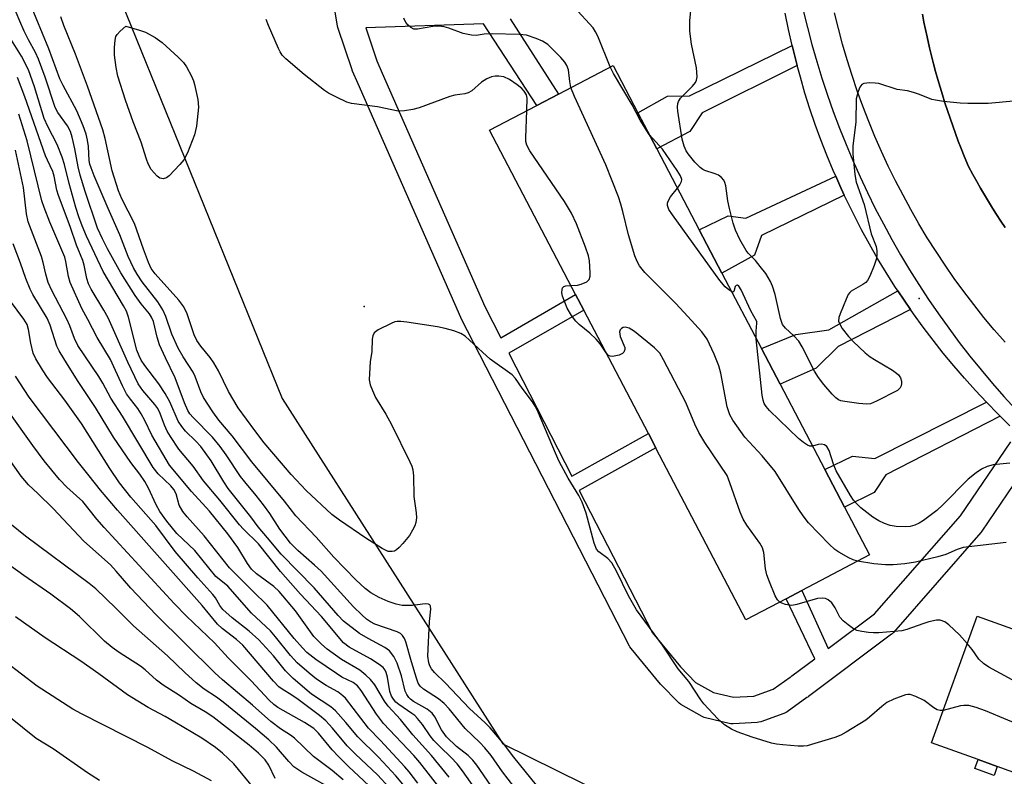
# Model space of a CAD drawing. Units: inches. Extents: x 1315759 to 1321759, y 485449 to 489449.
# Drawn here: x 1316454 to 1316678, y 487443 to 487615 of the extents above; entities that cross this region are included whole.
import ezdxf

# ---------------------------------------------------------------- set-up
doc = ezdxf.new("R2010")
doc.units = ezdxf.units.IN
doc.header["$MEASUREMENT"] = 0
for name, color, linetype in [('BLDG-Footprint', 5, 'Continuous'), ('CULTRL-Pad', 6, 'Continuous'), ('ELEV-Spot Elevation', 7, 'Continuous'), ('NTRL-Trees', 3, 'Continuous'), ('TRANS-Non Street Sidewalk', 7, 'Continuous'), ('TRANS-Parking Lot', 4, 'Continuous'), ('TRANS-Road', 130, 'Continuous'), ('TRANS-Street Sidewalk', 7, 'Continuous'), ('Undefined', 1, 'Continuous')]:
    doc.layers.add(name, color=color, linetype=linetype)

msp = doc.modelspace()

# ---------------------------------------------------------------- linework, layer by layer
at = {"layer": 'BLDG-Footprint'}
for points, elevation in [([(1316628.44, 487483.39), (1316619.33, 487478.62), (1316598.87, 487517.64), (1316597.16, 487520.91), (1316582.45, 487548.98), (1316580.6, 487552.5), (1316561.02, 487589.86), (1316571.81, 487595.51), (1316576.72, 487598.09), (1316589.13, 487604.59), (1316594.77, 487593.83), (1316599.07, 487585.63), (1316608.71, 487567.24), (1316613.86, 487557.4), (1316622.85, 487540.26), (1316627.08, 487532.18), (1316637.28, 487512.73), (1316641.74, 487504.22), (1316647.44, 487493.35), (1316632, 487485.26)], 215.84), ([(1316787.78, 487437.6), (1316777.39, 487408.82), (1316770.8, 487411.2), (1316766.81, 487412.64), (1316700.43, 487436.61), (1316695.78, 487438.28), (1316676.46, 487445.26), (1316672.1, 487446.83), (1316661.51, 487450.65), (1316671.89, 487479.43), (1316697.83, 487470.07), (1316704.23, 487467.76), (1316757.92, 487448.38), (1316762.07, 487446.88)], 213.89)]:
    msp.add_lwpolyline(points, close=True, dxfattribs=dict(at, elevation=elevation))
at = {"layer": 'CULTRL-Pad'}
msp.add_lwpolyline([(1316676.46, 487445.26), (1316675.73, 487443.23), (1316671.37, 487444.8), (1316672.1, 487446.83)], close=True, dxfattribs=at)
at = {"layer": 'ELEV-Spot Elevation'}
for p in [(1316658.72, 487551.62, 219.04), (1316532.6, 487549.79, 211.88)]:
    msp.add_point(p, dxfattribs=at)
at = {"layer": 'NTRL-Trees'}
msp.add_polyline3d([(1316293.23, 487834.78, 0), (1316402.38, 487753.76, 0), (1316414.05, 487746.25, 0), (1316447.39, 487729.58, 0), (1316472.39, 487679.58, 0), (1316467.13, 487642.77, 0), (1316470.58, 487635.79, 0), (1316475.2, 487624.4, 0), (1316513.89, 487528.89, 0), (1316564.05, 487450.42, 0), (1316649.23, 487408.37, 0), (1316784.89, 487358.75, 0), (1316847.39, 487354.58, 0)], dxfattribs=at)
at = {"layer": 'TRANS-Non Street Sidewalk'}
for points in [[(1316684.48, 487515.69), (1316672.92, 487498.71), (1316672.72, 487498.45), (1316652.87, 487475.73), (1316652.54, 487475.41), (1316652.41, 487475.3), (1316633.52, 487461.18), (1316633.37, 487461.05), (1316633.19, 487460.91), (1316628.71, 487457.68), (1316628.46, 487457.51), (1316627.97, 487457.29), (1316622.75, 487455.44), (1316622.27, 487455.32), (1316621.91, 487455.27), (1316616.4, 487454.97), (1316615.91, 487454.99), (1316615.55, 487455.05), (1316610.17, 487456.31), (1316609.83, 487456.41), (1316609.38, 487456.62), (1316604.56, 487459.34), (1316604.12, 487459.65), (1316603.9, 487459.86), (1316600.04, 487463.82), (1316599.89, 487463.99), (1316593.23, 487472.04), (1316592.94, 487472.45), (1316592.87, 487472.58), (1316554.61, 487547.1), (1316554.53, 487547.27), (1316531.2, 487600.42), (1316529.91, 487603.3), (1316529.83, 487603.5), (1316529.8, 487603.58), (1316526.61, 487613.18), (1316526.51, 487613.62), (1316524.85, 487623.61)], [(1316565.73, 487615.18), (1316576.72, 487598.09), (1316571.81, 487595.51), (1316559.71, 487614.06), (1316532.96, 487613.12), (1316535.44, 487605.62), (1316536.69, 487602.86), (1316559.98, 487549.77), (1316563.61, 487542.7), (1316580.6, 487552.5), (1316582.45, 487548.98), (1316565.43, 487539.16), (1316579.75, 487511.27), (1316597.16, 487520.91), (1316598.87, 487517.65), (1316581.43, 487507.99), (1316598.06, 487475.61), (1316604.43, 487467.91), (1316607.9, 487464.35), (1316611.95, 487462.05), (1316616.5, 487460.99), (1316621.16, 487461.24), (1316625.55, 487462.8), (1316629.36, 487465.53), (1316629.51, 487465.65), (1316629.67, 487465.78), (1316629.79, 487465.88), (1316634.97, 487469.76), (1316628.44, 487483.39), (1316632, 487485.26), (1316638.03, 487472.04), (1316648.56, 487479.92), (1316668.07, 487502.24), (1316679.52, 487519.07)]]:
    msp.add_lwpolyline(points, dxfattribs=at)
for points in [[(1316630.97, 487604.58), (1316609.4, 487593.79), (1316606.57, 487589.6), (1316599.07, 487585.63), (1316594.77, 487593.83), (1316601.49, 487597.59), (1316606.47, 487597.7), (1316629.82, 487609.12), (1316630.72, 487605.49)], [(1316641.69, 487575.09), (1316622.89, 487565.95), (1316621.3, 487561.45), (1316613.86, 487557.4), (1316608.71, 487567.24), (1316615.29, 487570.38), (1316619.34, 487569.88), (1316639.75, 487579.39), (1316640.66, 487577.31)], [(1316656.72, 487549.12), (1316640.29, 487540.74), (1316635.27, 487535.79), (1316627.08, 487532.18), (1316622.85, 487540.26), (1316630.66, 487543.46), (1316638.14, 487544.49), (1316653.83, 487553.39), (1316655.26, 487551.23)], [(1316677.08, 487524.88), (1316651.12, 487511.52), (1316648.45, 487507.5), (1316641.74, 487504.22), (1316637.28, 487512.73), (1316643.53, 487515.79), (1316648.66, 487515.29), (1316674.03, 487528.02), (1316676.64, 487525.31)]]:
    msp.add_lwpolyline(points, close=True, dxfattribs=at)
at = {"layer": 'TRANS-Parking Lot'}
for points in [[(1316678.21, 487541.69), (1316675.78, 487544.49), (1316673.41, 487547.33), (1316671.11, 487550.23), (1316668.87, 487553.18), (1316666.69, 487556.18), (1316664.58, 487559.22), (1316662.53, 487562.31), (1316660.55, 487565.44), (1316658.64, 487568.61), (1316656.8, 487571.82), (1316655.03, 487575.07), (1316653.32, 487578.36), (1316651.69, 487581.69), (1316650.14, 487585.05), (1316648.65, 487588.44), (1316647.24, 487591.86), (1316645.9, 487595.32), (1316644.64, 487598.8), (1316643.45, 487602.31), (1316642.34, 487605.84), (1316641.31, 487609.4), (1316640.35, 487612.97), (1316639.47, 487616.57)], [(1316659.44, 487616.23), (1316659.79, 487614.42), (1316660.5, 487611.05), (1316661.08, 487608.55), (1316661.52, 487606.76), (1316661.97, 487604.97), (1316662.45, 487603.19), (1316662.95, 487601.41), (1316663.46, 487599.64), (1316663.99, 487597.87), (1316664.55, 487596.11), (1316665.12, 487594.36), (1316665.71, 487592.61), (1316666.32, 487590.87), (1316666.95, 487589.13), (1316667.6, 487587.4), (1316668.26, 487585.68), (1316668.95, 487583.97), (1316669.93, 487581.59), (1316670.92, 487579.76), (1316671.77, 487578.22), (1316672.65, 487576.7), (1316673.53, 487575.18), (1316674.44, 487573.67), (1316675.36, 487572.17), (1316676.3, 487570.69), (1316677.25, 487569.21), (1316678.23, 487567.75)]]:
    msp.add_lwpolyline(points, dxfattribs=at)
at = {"layer": 'TRANS-Road'}
msp.add_polyline3d([(1316678.23, 487567.75, 0), (1316677.25, 487569.21, 0), (1316676.3, 487570.69, 0), (1316675.36, 487572.17, 0), (1316674.44, 487573.67, 0), (1316673.53, 487575.18, 0), (1316672.65, 487576.7, 0), (1316671.77, 487578.22, 0), (1316670.92, 487579.76, 0), (1316669.93, 487581.59, 0), (1316668.95, 487583.97, 0), (1316668.26, 487585.68, 0), (1316667.6, 487587.4, 0), (1316666.95, 487589.13, 0), (1316666.32, 487590.87, 0), (1316665.71, 487592.61, 0), (1316665.12, 487594.36, 0), (1316664.55, 487596.11, 0), (1316663.99, 487597.87, 0), (1316663.46, 487599.64, 0), (1316662.95, 487601.41, 0), (1316662.45, 487603.19, 0), (1316661.97, 487604.97, 0), (1316661.52, 487606.76, 0), (1316661.08, 487608.55, 0), (1316660.5, 487611.05, 0), (1316659.79, 487614.42, 0), (1316659.44, 487616.23, 0)], dxfattribs=at)
at = {"layer": 'TRANS-Street Sidewalk'}
for points in [[(1316679.31, 487522.66, 0), (1316677.08, 487524.88, 0), (1316676.64, 487525.31, 0), (1316674.03, 487528.02, 0), (1316671.51, 487530.74, 0), (1316669, 487533.52, 0), (1316666.56, 487536.34, 0), (1316664.17, 487539.22, 0), (1316661.85, 487542.15, 0), (1316659.58, 487545.13, 0), (1316657.39, 487548.16, 0), (1316656.72, 487549.12, 0), (1316655.26, 487551.23, 0), (1316653.83, 487553.39, 0), (1316653.19, 487554.35, 0), (1316651.19, 487557.51, 0), (1316649.26, 487560.71, 0), (1316647.4, 487563.96, 0), (1316645.61, 487567.24, 0), (1316643.89, 487570.56, 0), (1316642.24, 487573.92, 0), (1316641.69, 487575.09, 0), (1316640.66, 487577.31, 0), (1316639.75, 487579.39, 0), (1316639.16, 487580.73, 0), (1316637.73, 487584.19, 0), (1316636.37, 487587.67, 0), (1316635.09, 487591.18, 0), (1316633.88, 487594.73, 0), (1316632.75, 487598.29, 0), (1316631.7, 487601.88, 0), (1316630.97, 487604.58, 0), (1316630.72, 487605.49, 0), (1316629.82, 487609.12, 0), (1316629, 487612.77, 0), (1316628.26, 487616.43, 0)], [(1316632.35, 487617.06, 0), (1316633.3, 487613.18, 0), (1316634.33, 487609.32, 0), (1316635.43, 487605.47, 0), (1316636.61, 487601.66, 0), (1316637.86, 487597.86, 0), (1316639.19, 487594.09, 0), (1316640.6, 487590.35, 0), (1316642.08, 487586.64, 0), (1316643.63, 487582.95, 0), (1316645.26, 487579.3, 0), (1316646.96, 487575.68, 0), (1316648.73, 487572.1, 0), (1316650.57, 487568.55, 0), (1316652.49, 487565.04, 0), (1316654.47, 487561.57, 0), (1316656.52, 487558.14, 0), (1316658.65, 487554.76, 0), (1316660.83, 487551.41, 0), (1316663.09, 487548.11, 0), (1316665.41, 487544.86, 0), (1316667.8, 487541.65, 0), (1316670.24, 487538.49, 0), (1316672.76, 487535.38, 0), (1316675.33, 487532.32, 0), (1316677.97, 487529.31, 0), (1316680.66, 487526.36, 0)]]:
    msp.add_polyline3d(points, dxfattribs=at)
at = {"layer": 'Undefined'}
for points, elevation in [([(1316588.51, 487604.26), (1316585.64, 487611.24), (1316585.15, 487612.24), (1316584.59, 487613.11), (1316580.32, 487617.84), (1316577.37, 487620.82), (1316576.92, 487621.52), (1316575.69, 487624.06), (1316574.6, 487625.39), (1316573.95, 487625.96), (1316573.41, 487626.3), (1316570.56, 487627.62), (1316568.81, 487628.59), (1316567.91, 487629.29), (1316566.27, 487630.92), (1316565.74, 487631.58), (1316565.36, 487632.32), (1316564.25, 487636.47)], 218), ([(1316680.13, 487596.48), (1316674.38, 487595.95), (1316669.78, 487595.9), (1316668.03, 487596), (1316664.2, 487596.42), (1316662.44, 487596.66), (1316661.58, 487596.85), (1316658.77, 487598.01), (1316657.43, 487598.45), (1316656.06, 487598.78), (1316653.69, 487599.12), (1316649.57, 487600.45), (1316648.7, 487600.58), (1316647.52, 487600.6), (1316646.13, 487600.45), (1316645.68, 487600.24), (1316645.23, 487599.67), (1316644.82, 487598.66), (1316644.4, 487597), (1316644.28, 487591.77), (1316643.65, 487586.22), (1316643.6, 487584.47), (1316644.09, 487579.81), (1316644.38, 487578.08), (1316646.21, 487573.01), (1316647.82, 487566.29), (1316648.92, 487563.42), (1316649.09, 487562.43), (1316649.05, 487561.3), (1316648.9, 487560.47), (1316648.44, 487559.1), (1316647.48, 487556.69), (1316646.96, 487555.7), (1316646.59, 487555.28), (1316645.9, 487554.76), (1316643.27, 487553.32), (1316642.91, 487552.97), (1316642.6, 487552.51), (1316642.09, 487551.45), (1316640.73, 487548.12), (1316640.46, 487547.3), (1316640.38, 487546.5), (1316640.64, 487545.77), (1316641.23, 487544.83), (1316642.63, 487543), (1316643.68, 487541.85), (1316646.44, 487539.29), (1316647.55, 487538.36), (1316648.53, 487537.72), (1316652.61, 487535.33), (1316653.58, 487534.66), (1316653.98, 487534.25), (1316654.44, 487533.56), (1316654.71, 487532.81), (1316654.72, 487532.28), (1316654.6, 487531.76), (1316654.37, 487531.29), (1316653.76, 487530.74), (1316648.97, 487528.26), (1316647.62, 487527.71), (1316646.77, 487527.61), (1316645.01, 487527.75), (1316641.77, 487528.19), (1316640.92, 487528.37), (1316640.4, 487528.58), (1316639.73, 487529.07), (1316638.93, 487529.89), (1316637.01, 487532.1), (1316635.83, 487533.64), (1316634.94, 487535.09), (1316632.1, 487540.63), (1316631.34, 487541.89), (1316630.2, 487543.16), (1316628.31, 487544.88), (1316627.65, 487545.74), (1316627.19, 487547.09), (1316625.97, 487552.54), (1316625.35, 487554.43), (1316624.89, 487555.48), (1316623.82, 487557.26), (1316622.6, 487558.91), (1316621.48, 487560.26), (1316619.86, 487561.91), (1316619.36, 487562.56), (1316617.95, 487565.05), (1316616.95, 487567.11), (1316616.44, 487568.75), (1316615.57, 487572.09), (1316615.22, 487573.82), (1316614.76, 487577.21), (1316614.55, 487578.01), (1316614.3, 487578.49), (1316613.76, 487579.11), (1316613.09, 487579.61), (1316612.34, 487579.93), (1316609.97, 487580.67), (1316609.51, 487580.91), (1316608.91, 487581.37), (1316607.74, 487582.63), (1316606.23, 487584.48), (1316605.75, 487585.2), (1316605.27, 487586.2), (1316604.87, 487587.85), (1316603.87, 487594.2), (1316603.8, 487595.08), (1316603.87, 487595.91), (1316604.03, 487596.42), (1316604.47, 487597.13), (1316607.15, 487599.86), (1316607.87, 487600.72), (1316608.12, 487601.2), (1316608.25, 487602), (1316608.09, 487604.02), (1316606.99, 487609.43), (1316606.57, 487612.38), (1316606.59, 487614.83), (1316607.05, 487619.29)], 220), ([(1316569.56, 487594.33), (1316569.59, 487597.16), (1316569.43, 487597.89), (1316568.95, 487598.72), (1316568.38, 487599.32), (1316567.3, 487600.21), (1316565.6, 487601.35), (1316564.28, 487601.99), (1316563.17, 487602.17), (1316562.32, 487602.13), (1316561.48, 487602), (1316560.43, 487601.57), (1316559.24, 487600.75), (1316557.06, 487598.82), (1316556.23, 487598.35), (1316555.46, 487598.12), (1316553.17, 487597.8), (1316552.02, 487597.54), (1316545.05, 487594.96), (1316543.65, 487594.57), (1316541.7, 487594.27), (1316540.32, 487594.21), (1316535.61, 487595.21), (1316529.68, 487595.92), (1316528.59, 487596.27), (1316526.26, 487597.35), (1316524.48, 487598.26), (1316523.51, 487598.9), (1316518.93, 487602.5), (1316514.75, 487606.12), (1316513.94, 487606.94), (1316513.45, 487607.66), (1316513.06, 487608.44), (1316510.82, 487613.63), (1316510.31, 487615.01)], 214), ([(1316597.37, 487588.87), (1316595.32, 487592.18), (1316593.49, 487595.6), (1316589.26, 487602.72), (1316588.51, 487604.26)], 218), ([(1316644.69, 487491.91), (1316643.71, 487492.2), (1316642.69, 487492.69), (1316640.46, 487493.95), (1316639.52, 487494.57), (1316638.23, 487495.76), (1316633.53, 487500.62), (1316632.3, 487502.21), (1316631.33, 487503.66), (1316625.95, 487512.28), (1316623.02, 487515.85), (1316619.11, 487520.08), (1316616.32, 487523.94), (1316615.69, 487525.2), (1316615.09, 487527.03), (1316613.6, 487534.62), (1316613.18, 487536.35), (1316612.08, 487539), (1316610.5, 487542.38), (1316609.27, 487544.02), (1316606.16, 487547.55), (1316603.4, 487550.45), (1316596.37, 487557.55), (1316595.16, 487559.06), (1316594.58, 487559.99), (1316594.05, 487561.33), (1316592.61, 487566.1), (1316591.38, 487571.42), (1316590.92, 487573.08), (1316590.36, 487574.72), (1316587.49, 487582.03), (1316580.38, 487597.5), (1316579.56, 487599.57)], 216), ([(1316579.52, 487554.56), (1316581.06, 487554.66), (1316581.91, 487554.86), (1316583.17, 487555.44), (1316583.7, 487555.95), (1316583.91, 487556.68), (1316583.93, 487557.52), (1316583.74, 487560.17), (1316583.57, 487561.33), (1316582.9, 487563.3), (1316580.8, 487568.56), (1316579.71, 487571), (1316578.06, 487573.63), (1316570.21, 487585.21), (1316569.51, 487586.47), (1316569.31, 487587.29), (1316569.28, 487588.15), (1316569.56, 487594.33)], 214), ([(1316603.76, 487576.68), (1316604.34, 487577.46), (1316604.7, 487578.17), (1316604.74, 487578.66), (1316604.47, 487579.48), (1316603.72, 487580.72), (1316600.35, 487585.53), (1316597.37, 487588.87)], 218), ([(1316616.09, 487553.16), (1316615.45, 487553.58), (1316614.61, 487554.3), (1316613.39, 487555.68), (1316602.62, 487570.61), (1316601.82, 487571.84), (1316601.52, 487572.73), (1316601.53, 487573.25), (1316601.65, 487573.75), (1316602.18, 487574.7), (1316603.76, 487576.68)], 218), ([(1316587.54, 487539.26), (1316586.22, 487541.3), (1316585.28, 487542.37), (1316583.83, 487543.76), (1316581.44, 487545.73), (1316580.68, 487546.49), (1316579.71, 487547.75), (1316578.72, 487549.45), (1316578.15, 487550.75), (1316577.67, 487552.12), (1316577.5, 487552.93), (1316577.53, 487553.64), (1316577.66, 487554.03), (1316577.96, 487554.31), (1316578.42, 487554.46), (1316579.52, 487554.56)], 214), ([(1316621.69, 487542.47), (1316621.68, 487544.21), (1316621.83, 487545.99), (1316621.78, 487546.38), (1316620.48, 487548.78), (1316618.26, 487553.6), (1316617.69, 487554.42), (1316617.39, 487554.61), (1316617.1, 487554.6), (1316616.88, 487554.38), (1316616.58, 487553.19), (1316616.36, 487553.07), (1316616.09, 487553.16)], 218), ([(1316627, 487482.64), (1316626.53, 487483.12), (1316626, 487484.01), (1316624.65, 487487.19), (1316624.05, 487488.79), (1316623.76, 487490.17), (1316623.38, 487493.9), (1316623.07, 487494.98), (1316622.48, 487495.98), (1316619.56, 487500.08), (1316618.7, 487501.44), (1316618.01, 487503.04), (1316615.7, 487509.76), (1316615.04, 487511.39), (1316610, 487518.91), (1316608.59, 487521.15), (1316607.73, 487523.03), (1316605.69, 487528), (1316600.63, 487537.68), (1316599.73, 487539.19), (1316599.19, 487539.82), (1316598.56, 487540.41), (1316593.97, 487544.1), (1316592.78, 487544.86), (1316591.89, 487545.09), (1316591.43, 487545.01), (1316591.03, 487544.81), (1316590.75, 487544.49), (1316590.62, 487544.06), (1316590.74, 487543.01), (1316591.77, 487540.51), (1316591.79, 487540.03), (1316591.57, 487539.41), (1316591.24, 487539.08), (1316590.55, 487538.76), (1316589.76, 487538.56), (1316588.97, 487538.47), (1316588.48, 487538.52), (1316588.09, 487538.69), (1316587.54, 487539.26)], 214), ([(1316634.47, 487518.09), (1316633.84, 487518.09), (1316633.35, 487518.27), (1316632.4, 487518.86), (1316631.26, 487519.77), (1316624.66, 487526.2), (1316623.9, 487527.07), (1316623.47, 487527.77), (1316623.21, 487528.52), (1316623.02, 487529.68), (1316621.69, 487542.47)], 218), ([(1316679.29, 487514.19), (1316675.5, 487513.81), (1316674.18, 487513.44), (1316672.87, 487512.81), (1316671.65, 487511.99), (1316669.81, 487510.53), (1316664.09, 487504.71), (1316662.72, 487503.42), (1316659.65, 487501.14), (1316658.71, 487500.54), (1316657.75, 487500.1), (1316656.65, 487499.8), (1316655.51, 487499.72), (1316653.49, 487499.8), (1316652.08, 487500.03), (1316650.79, 487500.48), (1316649.53, 487501.06), (1316648.15, 487501.95), (1316646.78, 487502.95), (1316645.44, 487504.05), (1316644.47, 487505), (1316643.77, 487505.82), (1316643.11, 487506.81), (1316639.87, 487512.48), (1316639.22, 487513.97), (1316638.22, 487517.04), (1316637.71, 487517.96), (1316637.17, 487518.36), (1316636.48, 487518.49), (1316635.75, 487518.44), (1316634.47, 487518.09)], 218), ([(1316678.51, 487496.14), (1316668.68, 487495.02), (1316667.35, 487494.59), (1316664.75, 487493.47), (1316662.93, 487492.87), (1316657.89, 487491.7), (1316655.43, 487491.28), (1316652.78, 487491.07), (1316651.03, 487491.1), (1316648.43, 487491.35), (1316644.69, 487491.91)], 216), ([(1316669.64, 487473.2), (1316667.87, 487475.21), (1316665.48, 487477.43), (1316664.54, 487478.11), (1316663.48, 487478.5), (1316662.64, 487478.51), (1316660.92, 487478.12), (1316659.5, 487477.69), (1316655.91, 487476.39), (1316654.78, 487476.1), (1316649.52, 487475.64), (1316648.34, 487475.6), (1316647.16, 487475.68), (1316645.68, 487475.91), (1316644.53, 487476.19), (1316643.76, 487476.57), (1316642.58, 487477.43), (1316641.46, 487478.38), (1316640.69, 487479.23), (1316639.64, 487481.3), (1316638.83, 487482.42), (1316638.04, 487483.14), (1316637.38, 487483.44), (1316636.68, 487483.54), (1316635.59, 487483.41), (1316630.86, 487482.06), (1316629.73, 487481.87), (1316628.3, 487482.06), (1316627.49, 487482.35), (1316627, 487482.64)], 214), ([(1316679.81, 487464.97), (1316674.57, 487467.85), (1316673.31, 487468.63), (1316672.27, 487469.65), (1316670.71, 487471.87), (1316669.64, 487473.2)], 214), ([(1316782.26, 487422.32), (1316776.87, 487423.51), (1316773.13, 487424.45), (1316760.89, 487426.04), (1316758.9, 487426.46), (1316755.4, 487427.87), (1316742.48, 487431.88), (1316730.44, 487436.76), (1316721.89, 487439.35), (1316720.34, 487439.89), (1316710.98, 487444.11), (1316709.97, 487444.7), (1316707.68, 487446.45), (1316706.78, 487446.94), (1316705.46, 487447.3), (1316695.83, 487448.98), (1316694.11, 487449.41), (1316673.77, 487457.92), (1316671.64, 487458.69), (1316670.01, 487459.09), (1316668.88, 487459.14), (1316668.11, 487459.01), (1316664.16, 487458)], 212)]:
    msp.add_lwpolyline(points, dxfattribs=dict(at, elevation=elevation))
at = {"layer": 'Undefined', "elevation": 214}
msp.add_lwpolyline([(1316486.88, 487578.81), (1316486.12, 487578.94), (1316485.48, 487579.41), (1316484.17, 487580.96), (1316483.45, 487582.2), (1316483.06, 487583.28), (1316481.89, 487587.16), (1316480.03, 487591.75), (1316478.31, 487596.68), (1316476.56, 487602.18), (1316476.17, 487604.12), (1316475.81, 487606.94), (1316475.81, 487608.65), (1316475.95, 487610.34), (1316476.16, 487611.13), (1316476.44, 487611.58), (1316477.14, 487612.34), (1316478.42, 487613.48), (1316481.49, 487612.61), (1316482.85, 487612.13), (1316485.03, 487610.92), (1316486.63, 487609.76), (1316490.31, 487606.46), (1316491.52, 487605.23), (1316492.17, 487604.25), (1316493.3, 487602.17), (1316493.78, 487601.09), (1316494.03, 487600.26), (1316494.75, 487596.83), (1316494.91, 487595.1), (1316494.44, 487590.79), (1316494.01, 487588.82), (1316492.42, 487584.7), (1316491.61, 487583.16), (1316490.68, 487582.05), (1316488.27, 487579.5), (1316487.62, 487579.01)], close=True, dxfattribs=at)
at = {"layer": 'Undefined'}
for points in [[(1316566.58, 487440.68, 208), (1316564.01, 487444.03, 208), (1316561.4, 487447.79, 208), (1316559.99, 487449.48, 208), (1316558.83, 487450.72, 208), (1316555.53, 487453.89, 208), (1316551.88, 487458.34, 208), (1316550.71, 487459.59, 208), (1316549.42, 487460.6, 208), (1316546.06, 487462.8, 208), (1316545.28, 487463.51, 208), (1316544.86, 487464.21, 208), (1316544.43, 487465.36, 208), (1316543.3, 487469.04, 208), (1316542.03, 487473.6, 208), (1316541.71, 487474.36, 208), (1316541.29, 487475.03, 208), (1316540.81, 487475.45, 208), (1316540.04, 487475.83, 208), (1316535, 487477.58, 208), (1316533.97, 487478.11, 208), (1316533.09, 487478.73, 208), (1316532.02, 487479.69, 208), (1316530.16, 487481.57, 208), (1316522.8, 487489.64, 208), (1316521.3, 487491.05, 208), (1316517.45, 487494.38, 208), (1316515.8, 487496.03, 208), (1316513.41, 487499.18, 208), (1316511.09, 487502.78, 208), (1316509.68, 487504.72, 208), (1316508.04, 487506.86, 208), (1316505.44, 487509.94, 208), (1316504.47, 487511.2, 208), (1316501.22, 487516.1, 208), (1316499.87, 487517.99, 208), (1316498.08, 487520.09, 208), (1316493.67, 487524.57, 208), (1316492.97, 487525.42, 208), (1316492.51, 487526.14, 208), (1316491.71, 487527.94, 208), (1316489.64, 487533.56, 208), (1316487.41, 487538.16, 208), (1316486.06, 487541.12, 208), (1316485.53, 487542.81, 208), (1316484.65, 487546.39, 208), (1316484.26, 487547.4, 208), (1316483.8, 487548.12, 208), (1316481.91, 487550.38, 208), (1316480.5, 487552.27, 208), (1316477.28, 487557.45, 208), (1316474.2, 487562.92, 208), (1316473.08, 487565.19, 208), (1316471.99, 487567.63, 208), (1316469.15, 487575.95, 208), (1316468, 487579.63, 208), (1316467.54, 487581.53, 208), (1316466.83, 487585.62, 208), (1316466.19, 487588.26, 208), (1316465.79, 487589.58, 208), (1316465.1, 487590.89, 208), (1316462.94, 487593.87, 208), (1316462.34, 487595.06, 208), (1316460.04, 487601.91, 208), (1316458.53, 487606.04, 208), (1316457.85, 487607.5, 208), (1316456.26, 487610.39, 208), (1316455.28, 487612.4, 208), (1316454.28, 487614.63, 208), (1316452.67, 487618.59, 208)], [(1316571.74, 487441, 210), (1316566.58, 487447.39, 210), (1316564.22, 487450.47, 210), (1316561.18, 487454.07, 210), (1316560.07, 487455.18, 210), (1316556.48, 487458.43, 210), (1316551.05, 487464.18, 210), (1316548.56, 487466.61, 210), (1316547.85, 487467.48, 210), (1316547.48, 487468.14, 210), (1316547.23, 487468.84, 210), (1316547.03, 487470.35, 210), (1316547.38, 487478.2, 210), (1316547.69, 487481, 210), (1316547.66, 487481.68, 210), (1316547.51, 487482.01, 210), (1316547.17, 487482.17, 210), (1316546.45, 487482.2, 210), (1316543.58, 487481.85, 210), (1316542.25, 487481.81, 210), (1316541.18, 487481.88, 210), (1316539.83, 487482.12, 210), (1316538.01, 487482.74, 210), (1316536, 487483.64, 210), (1316534.06, 487484.73, 210), (1316532.8, 487485.69, 210), (1316530.68, 487487.71, 210), (1316525.66, 487492.85, 210), (1316521.69, 487497.37, 210), (1316517.01, 487502.25, 210), (1316514.46, 487505.55, 210), (1316507, 487514.53, 210), (1316502.58, 487520.4, 210), (1316499.52, 487523.94, 210), (1316498.15, 487525.87, 210), (1316496.05, 487529.12, 210), (1316495.45, 487530.42, 210), (1316494.15, 487533.88, 210), (1316493.7, 487534.9, 210), (1316491.41, 487538.33, 210), (1316490.31, 487540.33, 210), (1316488.86, 487543.49, 210), (1316487.52, 487547.49, 210), (1316486.83, 487549.02, 210), (1316485.64, 487550.83, 210), (1316482.13, 487555.4, 210), (1316480.99, 487557.14, 210), (1316480.15, 487558.62, 210), (1316478.93, 487561.17, 210), (1316477.02, 487566.06, 210), (1316474.38, 487572.04, 210), (1316471.21, 487579.46, 210), (1316470.49, 487581.31, 210), (1316470.24, 487582.11, 210), (1316470.08, 487583.01, 210), (1316469.9, 487586.19, 210), (1316469.7, 487587.6, 210), (1316469.39, 487588.98, 210), (1316468.71, 487590.85, 210), (1316467.27, 487594.25, 210), (1316464.13, 487600, 210), (1316463.39, 487601.5, 210), (1316460.91, 487608.33, 210), (1316456.54, 487618.8, 210)], [(1316664.16, 487458, 212), (1316663.5, 487457.96, 212), (1316662.76, 487458.17, 212), (1316662.07, 487458.59, 212), (1316659.8, 487460.29, 212), (1316657.98, 487461.2, 212), (1316656.62, 487461.61, 212), (1316656.09, 487461.61, 212), (1316655.56, 487461.51, 212), (1316652.91, 487460.53, 212), (1316651.37, 487459.77, 212), (1316650.19, 487458.91, 212), (1316647.45, 487456.48, 212), (1316646.57, 487455.78, 212), (1316642.14, 487453.08, 212), (1316640.88, 487452.39, 212), (1316639.52, 487451.85, 212), (1316634.96, 487450.46, 212), (1316633.25, 487449.99, 212), (1316632.38, 487449.87, 212), (1316631.22, 487449.9, 212), (1316627.72, 487450.19, 212), (1316626.26, 487450.34, 212), (1316625.14, 487450.56, 212), (1316620.78, 487451.92, 212), (1316617.3, 487453.12, 212), (1316616.04, 487453.71, 212), (1316614.42, 487454.72, 212), (1316612.95, 487456.11, 212), (1316609.77, 487459.51, 212), (1316609.08, 487460.44, 212), (1316606.38, 487464.59, 212), (1316603.89, 487467.48, 212), (1316600.33, 487472.81, 212), (1316594.43, 487480.83, 212), (1316592.61, 487484.03, 212), (1316589.9, 487489.65, 212), (1316588.82, 487491.55, 212), (1316587.95, 487492.53, 212), (1316585.86, 487494.06, 212), (1316585.33, 487494.68, 212), (1316584.83, 487496.01, 212), (1316583.03, 487502.86, 212), (1316582.13, 487505.33, 212), (1316581.33, 487506.81, 212), (1316578.9, 487510.75, 212), (1316576.89, 487514.54, 212), (1316576.03, 487516.43, 212), (1316572.1, 487525.82, 212), (1316571.43, 487527.14, 212), (1316570.81, 487528.14, 212), (1316568.49, 487531.23, 212), (1316566.98, 487533.44, 212), (1316566.23, 487534.28, 212), (1316561.22, 487537.86, 212), (1316559.43, 487539.41, 212), (1316555.54, 487543.04, 212), (1316554.56, 487543.63, 212), (1316552.93, 487544.23, 212), (1316550.97, 487544.81, 212), (1316549.23, 487545.14, 212), (1316542.25, 487546.23, 212), (1316540.87, 487546.38, 212), (1316540.06, 487546.38, 212), (1316539.51, 487546.28, 212), (1316538.69, 487545.97, 212), (1316535.76, 487544.46, 212), (1316534.87, 487543.79, 212), (1316534.53, 487543.13, 212), (1316534.41, 487542.35, 212), (1316534.3, 487539.55, 212), (1316533.93, 487537.24, 212), (1316533.74, 487534.6, 212), (1316533.72, 487533.15, 212), (1316533.91, 487532.03, 212), (1316534.42, 487530.7, 212), (1316535.16, 487529.13, 212), (1316537.5, 487525.35, 212), (1316538.75, 487522.98, 212), (1316542.95, 487514.51, 212), (1316543.39, 487513.49, 212), (1316543.6, 487512.7, 212), (1316543.77, 487511.34, 212), (1316543.82, 487506.59, 212), (1316544.36, 487502.92, 212), (1316544.43, 487501.8, 212), (1316544.3, 487500.7, 212), (1316544.06, 487499.92, 212), (1316543.57, 487498.94, 212), (1316542.84, 487497.76, 212), (1316541.37, 487495.92, 212), (1316540.55, 487495.05, 212), (1316539.89, 487494.49, 212), (1316539.44, 487494.23, 212), (1316538.96, 487494.09, 212), (1316537.98, 487494.15, 212), (1316536.68, 487494.77, 212), (1316532.96, 487497.16, 212), (1316526.98, 487501.21, 212), (1316525.24, 487502.53, 212), (1316519.39, 487507.98, 212), (1316515.99, 487511.62, 212), (1316509.87, 487518.81, 212), (1316507.72, 487521.58, 212), (1316503.93, 487526.79, 212), (1316501.76, 487530.47, 212), (1316499.43, 487535.21, 212), (1316498.41, 487537.03, 212), (1316497.57, 487538.2, 212), (1316495.42, 487540.78, 212), (1316494.53, 487542.1, 212), (1316493.95, 487543.39, 212), (1316492.34, 487548.12, 212), (1316491.54, 487549.7, 212), (1316490.42, 487551.23, 212), (1316485.07, 487557.19, 212), (1316484.14, 487558.44, 212), (1316483.54, 487559.77, 212), (1316482.41, 487562.79, 212), (1316480.35, 487568.67, 212), (1316477.46, 487574.25, 212), (1316476.71, 487576.06, 212), (1316475.31, 487580.63, 212), (1316473.7, 487588, 212), (1316473.14, 487589.95, 212), (1316469.71, 487599.85, 212), (1316466.97, 487607.11, 212), (1316464.32, 487613.68, 212), (1316463.66, 487615.61, 212)], [(1316579.56, 487599.57, 216), (1316579.27, 487600.9, 216), (1316578.98, 487603.61, 216), (1316578.62, 487604.59, 216), (1316578.2, 487605.29, 216), (1316577.23, 487606.39, 216), (1316574.29, 487609.31, 216), (1316573.11, 487610.11, 216), (1316571.63, 487610.74, 216), (1316569.44, 487611.46, 216), (1316567.76, 487611.65, 216), (1316561.66, 487611.77, 216), (1316559.82, 487611.66, 216), (1316557.99, 487611.41, 216), (1316556.94, 487611.43, 216), (1316555.09, 487611.84, 216), (1316551.83, 487613.07, 216), (1316550.71, 487613.33, 216), (1316549.57, 487613.5, 216), (1316548.17, 487613.43, 216), (1316544.68, 487612.8, 216), (1316543.86, 487612.85, 216), (1316543.16, 487613.19, 216), (1316542.54, 487613.7, 216), (1316542.01, 487614.31, 216), (1316541.55, 487615.34, 216)], [(1316561.34, 487440.93, 206), (1316558.18, 487445.58, 206), (1316557.29, 487446.72, 206), (1316556.18, 487447.73, 206), (1316553.52, 487449.82, 206), (1316551.28, 487451.99, 206), (1316550.15, 487453.57, 206), (1316548.62, 487456.53, 206), (1316547.98, 487457.41, 206), (1316546.91, 487458.3, 206), (1316543.77, 487460.04, 206), (1316543.1, 487460.54, 206), (1316542.72, 487460.93, 206), (1316542.25, 487461.61, 206), (1316541.9, 487462.37, 206), (1316541.06, 487465.83, 206), (1316540.05, 487468.76, 206), (1316539.3, 487470.24, 206), (1316538.34, 487471.55, 206), (1316537.27, 487472.33, 206), (1316533.46, 487474.37, 206), (1316531.51, 487475.51, 206), (1316527.89, 487478.32, 206), (1316526.66, 487479.56, 206), (1316521.18, 487485.86, 206), (1316513.7, 487493.55, 206), (1316510.63, 487497.24, 206), (1316508.47, 487499.71, 206), (1316506.81, 487501.97, 206), (1316501.69, 487508.43, 206), (1316500.64, 487509.97, 206), (1316497.76, 487514.72, 206), (1316495.44, 487517.96, 206), (1316494.34, 487519.2, 206), (1316491.99, 487521.43, 206), (1316491.09, 487522.5, 206), (1316490.32, 487523.77, 206), (1316488.38, 487528.15, 206), (1316487.35, 487530.06, 206), (1316485.87, 487532.22, 206), (1316482.69, 487536.38, 206), (1316481.88, 487537.58, 206), (1316481.39, 487538.57, 206), (1316480.93, 487539.9, 206), (1316478.97, 487547.35, 206), (1316478.51, 487548.74, 206), (1316477.88, 487549.96, 206), (1316473.24, 487557.75, 206), (1316469.43, 487565.78, 206), (1316468.44, 487568.13, 206), (1316467.7, 487570.15, 206), (1316467.04, 487572.26, 206), (1316465.49, 487577.74, 206), (1316464.46, 487582.06, 206), (1316463.94, 487583.71, 206), (1316462.82, 487586.59, 206), (1316460.65, 487590.71, 206), (1316459.86, 487592.5, 206), (1316457.65, 487599.72, 206), (1316456.27, 487603.56, 206), (1316454.69, 487606.71, 206), (1316452.01, 487610.9, 206)], [(1316558.96, 487438.57, 204), (1316554.93, 487444.24, 204), (1316553.71, 487445.83, 204), (1316552.35, 487447.3, 204), (1316549.73, 487449.77, 204), (1316548.43, 487451.19, 204), (1316547.55, 487452.25, 204), (1316545.8, 487454.77, 204), (1316544.68, 487456.16, 204), (1316544.06, 487456.81, 204), (1316543.42, 487457.33, 204), (1316540.41, 487459.34, 204), (1316539.78, 487459.9, 204), (1316539.23, 487460.53, 204), (1316538.78, 487461.27, 204), (1316538.36, 487462.33, 204), (1316537.84, 487465.58, 204), (1316537.58, 487466.59, 204), (1316537.32, 487467.17, 204), (1316536.9, 487467.73, 204), (1316536, 487468.45, 204), (1316533.99, 487469.73, 204), (1316529.15, 487472.35, 204), (1316527.9, 487473.36, 204), (1316522.87, 487479.35, 204), (1316518.09, 487484.42, 204), (1316513.51, 487489.57, 204), (1316508.54, 487495.83, 204), (1316505.17, 487499.16, 204), (1316504.24, 487500.18, 204), (1316499.79, 487505.77, 204), (1316496.06, 487510.18, 204), (1316493.67, 487513.5, 204), (1316490.46, 487517.4, 204), (1316488.53, 487520.23, 204), (1316487.78, 487521.46, 204), (1316487.15, 487522.81, 204), (1316486.22, 487525.48, 204), (1316485.66, 487526.58, 204), (1316484.98, 487527.49, 204), (1316482.25, 487530.71, 204), (1316481.22, 487532.25, 204), (1316478.87, 487537.15, 204), (1316474.35, 487547.23, 204), (1316473.39, 487549, 204), (1316470.54, 487553.74, 204), (1316469.94, 487554.97, 204), (1316469.54, 487556.19, 204), (1316468.92, 487559.19, 204), (1316468.61, 487560.28, 204), (1316467.17, 487563.7, 204), (1316465.77, 487567.98, 204), (1316463.07, 487575.06, 204), (1316462.73, 487576.27, 204), (1316462.13, 487579.41, 204), (1316461.84, 487580.47, 204), (1316460.57, 487583.07, 204), (1316460.17, 487584.03, 204), (1316455.45, 487597.46, 204), (1316453.76, 487601.85, 204)], [(1316551.9, 487442.84, 202), (1316547.9, 487447.76, 202), (1316543.64, 487452.47, 202), (1316540.82, 487455.94, 202), (1316537.99, 487459, 202), (1316537.16, 487460.14, 202), (1316535, 487463.78, 202), (1316534.02, 487465.04, 202), (1316532.93, 487466.03, 202), (1316531.56, 487467.13, 202), (1316527.43, 487469.59, 202), (1316524.16, 487471.96, 202), (1316522.83, 487473.03, 202), (1316521.16, 487474.78, 202), (1316516.92, 487480.63, 202), (1316513.25, 487485.04, 202), (1316512.04, 487486.2, 202), (1316508.11, 487489.06, 202), (1316506.95, 487490.13, 202), (1316506.01, 487491.41, 202), (1316503.83, 487495.05, 202), (1316501.57, 487498.1, 202), (1316497.39, 487503.3, 202), (1316493.33, 487507.76, 202), (1316488.35, 487513.75, 202), (1316484.32, 487520.53, 202), (1316482.74, 487523.88, 202), (1316481.91, 487525.41, 202), (1316481.11, 487526.63, 202), (1316479.42, 487528.72, 202), (1316478.56, 487529.98, 202), (1316477.63, 487531.8, 202), (1316474.9, 487537.73, 202), (1316471.89, 487542.75, 202), (1316469.77, 487546.87, 202), (1316468.43, 487549.31, 202), (1316465.75, 487555.22, 202), (1316465.36, 487556.61, 202), (1316464.79, 487560.05, 202), (1316464.53, 487561.04, 202), (1316461.16, 487568.97, 202), (1316459.84, 487572.28, 202), (1316459.3, 487573.84, 202), (1316455.99, 487587.44, 202), (1316454.1, 487593.51, 202)], [(1316550.56, 487439.29, 200), (1316545.23, 487446.14, 200), (1316543.85, 487447.78, 200), (1316536.93, 487455.05, 200), (1316535.38, 487457.15, 200), (1316531.9, 487462.53, 200), (1316531.05, 487463.6, 200), (1316530.07, 487464.33, 200), (1316527.52, 487465.59, 200), (1316526.26, 487466.36, 200), (1316521.59, 487469.54, 200), (1316519.57, 487471.17, 200), (1316518.53, 487472.23, 200), (1316516.69, 487474.38, 200), (1316510.5, 487481.96, 200), (1316507.24, 487485.09, 200), (1316501.92, 487490.44, 200), (1316496.17, 487497.67, 200), (1316492.31, 487502.02, 200), (1316491.38, 487503.19, 200), (1316490.55, 487504.68, 200), (1316489.8, 487507.19, 200), (1316489.32, 487508.21, 200), (1316488.62, 487509.06, 200), (1316485.73, 487511.79, 200), (1316484.63, 487513.18, 200), (1316477.64, 487524.9, 200), (1316474.96, 487528.96, 200), (1316473.15, 487532.39, 200), (1316472.25, 487533.91, 200), (1316467.5, 487540.97, 200), (1316466.73, 487542.53, 200), (1316465.68, 487545.37, 200), (1316465.02, 487546.92, 200), (1316461.58, 487553.47, 200), (1316460.73, 487555.27, 200), (1316460.18, 487557.13, 200), (1316459.61, 487559.83, 200), (1316459.24, 487561.13, 200), (1316456.19, 487569.01, 200), (1316455.79, 487570.88, 200), (1316455.11, 487576.87, 200), (1316453.33, 487585.32, 200)], [(1316544.75, 487441.46, 198), (1316542.78, 487444.07, 198), (1316541.84, 487445.17, 198), (1316536.25, 487451.2, 198), (1316533.55, 487453.99, 198), (1316528.35, 487460.77, 198), (1316527.71, 487461.35, 198), (1316526.55, 487462.19, 198), (1316523.93, 487463.64, 198), (1316521.7, 487465.13, 198), (1316520.07, 487466.44, 198), (1316517.37, 487468.8, 198), (1316515.84, 487470.48, 198), (1316512.42, 487474.74, 198), (1316511.25, 487476.07, 198), (1316506.99, 487480.1, 198), (1316501.54, 487486.23, 198), (1316498.85, 487488.46, 198), (1316494.08, 487494.31, 198), (1316489.99, 487498.23, 198), (1316487.74, 487501, 198), (1316486.13, 487503.24, 198), (1316485.31, 487504.7, 198), (1316483.58, 487508.52, 198), (1316482.73, 487510.06, 198), (1316481.6, 487511.71, 198), (1316479.55, 487514.36, 198), (1316475.61, 487520.08, 198), (1316471.52, 487526.86, 198), (1316467.59, 487532.77, 198), (1316465.14, 487536.64, 198), (1316463.26, 487539.74, 198), (1316462.7, 487540.79, 198), (1316461.19, 487545.56, 198), (1316460.53, 487547.11, 198), (1316457.29, 487552.49, 198), (1316456.62, 487553.76, 198), (1316455.68, 487556.16, 198), (1316454.49, 487559.68, 198), (1316452.76, 487564.06, 198)], [(1316545.78, 487435.98, 196), (1316539.77, 487443.16, 196), (1316535.82, 487447.37, 196), (1316531.11, 487452, 196), (1316528.42, 487455.22, 196), (1316526.06, 487457.88, 196), (1316524.96, 487458.79, 196), (1316520.58, 487461.72, 196), (1316516.44, 487465.24, 196), (1316514.66, 487466.99, 196), (1316511.94, 487470.37, 196), (1316508.64, 487474.08, 196), (1316506.46, 487476.03, 196), (1316502.56, 487479.08, 196), (1316500.42, 487480.96, 196), (1316499.75, 487481.83, 196), (1316498.77, 487483.56, 196), (1316498.2, 487484.38, 196), (1316494.75, 487488.1, 196), (1316489.63, 487494.09, 196), (1316485.22, 487500.06, 196), (1316479.54, 487506.46, 196), (1316476.99, 487509.72, 196), (1316474.76, 487512.97, 196), (1316468.3, 487523.19, 196), (1316464.55, 487528.53, 196), (1316460.57, 487533.68, 196), (1316459.42, 487535.39, 196), (1316457.95, 487537.9, 196), (1316457.37, 487539.22, 196), (1316456.77, 487541.45, 196), (1316456.31, 487544.6, 196), (1316455.95, 487545.7, 196), (1316455.22, 487546.93, 196), (1316452.16, 487551.02, 196)], [(1316538.28, 487440.51, 194), (1316535.57, 487443.35, 194), (1316530.62, 487448.06, 194), (1316528.72, 487449.96, 194), (1316525.34, 487454, 194), (1316523.87, 487455.61, 194), (1316522.41, 487456.87, 194), (1316517.59, 487460.47, 194), (1316516.15, 487461.47, 194), (1316513.9, 487462.81, 194), (1316513.15, 487463.4, 194), (1316511.97, 487464.65, 194), (1316504.97, 487472.82, 194), (1316503.58, 487474.09, 194), (1316500.28, 487476.61, 194), (1316499.2, 487477.58, 194), (1316495.77, 487481.82, 194), (1316476.5, 487503.53, 194), (1316472.62, 487508.03, 194), (1316470.09, 487511.34, 194), (1316467.63, 487514.34, 194), (1316456.41, 487529.2, 194), (1316453.3, 487533.96, 194)], [(1316527.79, 487442.21, 190), (1316525.27, 487444.38, 190), (1316521.08, 487447.56, 190), (1316516.71, 487451.72, 190), (1316515.8, 487452.39, 190), (1316513.55, 487453.78, 190), (1316511.35, 487455.52, 190), (1316507.22, 487459.17, 190), (1316500.39, 487464.96, 190), (1316498.64, 487466.56, 190), (1316485.22, 487479.77, 190), (1316479.56, 487485.77, 190), (1316476.22, 487489.68, 190), (1316474.89, 487491.1, 190), (1316468.88, 487496.45, 190), (1316461.86, 487503.89, 190), (1316458.41, 487507.31, 190), (1316456.28, 487509.27, 190), (1316454.58, 487511.27, 190), (1316444.83, 487525.02, 190)], [(1316535.95, 487438.75, 192), (1316529.02, 487445.27, 192), (1316526.71, 487447.55, 192), (1316525.32, 487449.04, 192), (1316522.15, 487452.81, 192), (1316521.1, 487453.86, 192), (1316519.02, 487455.27, 192), (1316512.97, 487458.7, 192), (1316512.05, 487459.36, 192), (1316510.98, 487460.36, 192), (1316506.88, 487464.74, 192), (1316501.64, 487469.92, 192), (1316498.57, 487473.37, 192), (1316492.19, 487479.44, 192), (1316489.36, 487482.33, 192), (1316473.44, 487499.55, 192), (1316471.79, 487501.47, 192), (1316468.6, 487505.47, 192), (1316465.01, 487508.76, 192), (1316463.35, 487510.47, 192), (1316459.85, 487514.69, 192), (1316457.25, 487518.2, 192), (1316451.79, 487525.89, 192)], [(1316523.84, 487440.92, 188), (1316518.41, 487443.97, 188), (1316516.57, 487445.18, 188), (1316515.41, 487446.36, 188), (1316512.61, 487449.63, 188), (1316510.9, 487451.28, 188), (1316507.84, 487453.92, 188), (1316500.53, 487459.87, 188), (1316498.97, 487461.01, 188), (1316496.2, 487462.8, 188), (1316494.41, 487464.27, 188), (1316491.78, 487466.64, 188), (1316487.85, 487470.42, 188), (1316480.12, 487477.23, 188), (1316476.15, 487481.24, 188), (1316471.58, 487485.65, 188), (1316470.03, 487486.87, 188), (1316455.6, 487497.63, 188), (1316452.01, 487500.51, 188)], [(1316512.32, 487442.55, 186), (1316510.87, 487445.55, 186), (1316510.07, 487446.74, 186), (1316508.58, 487448.31, 186), (1316506.45, 487450.13, 186), (1316498.14, 487456.54, 186), (1316496.45, 487457.65, 186), (1316493.17, 487459.59, 186), (1316490.58, 487461.38, 186), (1316486.86, 487463.74, 186), (1316485.36, 487464.88, 186), (1316482.82, 487467.22, 186), (1316481.75, 487468.09, 186), (1316476.87, 487471.19, 186), (1316475.29, 487472.31, 186), (1316473.55, 487473.73, 186), (1316467.85, 487479.34, 186), (1316465.85, 487481.11, 186), (1316461.37, 487484.39, 186), (1316455.19, 487488.67, 186), (1316450.03, 487492.4, 186)], [(1316507.55, 487440.24, 184), (1316502.92, 487445.86, 184), (1316500.35, 487448.26, 184), (1316498.78, 487449.56, 184), (1316495.66, 487451.66, 184), (1316489.55, 487455.37, 184), (1316487.36, 487456.64, 184), (1316483.47, 487458.7, 184), (1316478.78, 487461.55, 184), (1316472.29, 487466.35, 184), (1316468.16, 487469.22, 184), (1316460.07, 487474.53, 184), (1316453.34, 487479.28, 184)], [(1316497.84, 487442.02, 182), (1316493.76, 487444.19, 182), (1316488.9, 487446.52, 182), (1316483.38, 487449.56, 182), (1316468.3, 487457.23, 182), (1316466.33, 487458.31, 182), (1316458.25, 487463.49, 182), (1316451.11, 487468.98, 182)], [(1316472.42, 487442.09, 180), (1316469.68, 487443.83, 180), (1316461.89, 487449.29, 180), (1316458.02, 487451.63, 180), (1316451.83, 487456.65, 180)]]:
    msp.add_polyline3d(points, dxfattribs=at)

doc.saveas('drawing.dxf')
